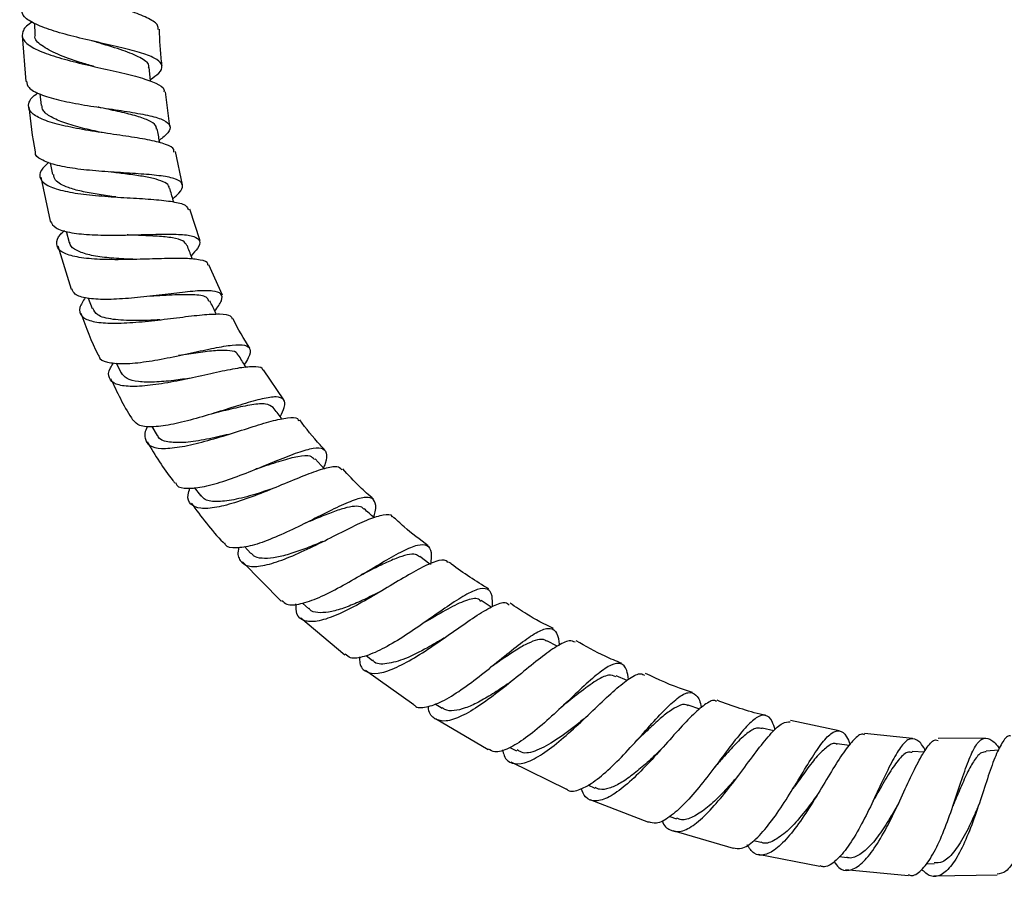
# Model space of a CAD drawing. Units: millimetres. Extents: x 5 to 995, y 5 to 995.
# Drawn here: x 438 to 495, y 361 to 411 of the extents above; entities that cross this region are included whole.
import ezdxf

# ---------------------------------------------------------------- set-up
doc = ezdxf.new("R2010")
doc.units = ezdxf.units.MM

msp = doc.modelspace()

# ---------------------------------------------------------------- linework, layer by layer
at = {"color": 7, "linetype": 'Continuous', "lineweight": 25}
for p, q in [((438.471, 411.103), (438.502, 410.422)), ((437.761, 410.381), (437.979, 407.707)), ((438.796, 406.972), (438.87, 406.305)), ((446.384, 405.067), (446.118, 407.105)), ((447.121, 401.674), (446.7, 403.605)), ((439.4, 402.945), (439.528, 402.265)), ((438.837, 402.125), (439.395, 399.546)), ((448.136, 398.402), (447.542, 400.24)), ((440.325, 398.964), (440.506, 398.308)), ((439.832, 398.109), (440.614, 395.579)), ((449.448, 395.238), (448.656, 397.004)), ((441.606, 395.05), (441.835, 394.443)), ((443.25, 391.274), (443.539, 390.685)), ((453.027, 389.123), (451.834, 390.866)), ((445.318, 387.565), (445.64, 387.046)), ((455.385, 385.1), (454.85, 385.676)), ((447.799, 384.002), (448.157, 383.534)), ((450.733, 380.558), (451.11, 380.153)), ((455.315, 380.859), (455.315, 380.859)), ((461.555, 379.535), (460.964, 379.987)), ((450.615, 379.667), (452.875, 377.382)), ((454.11, 377.264), (454.478, 376.932)), ((465.13, 377.02), (464.536, 377.404)), ((454.018, 376.403), (456.582, 374.239)), ((462.385, 375.223), (462.361, 375.207)), ((468.977, 374.739), (468.37, 375.067)), ((457.838, 374.198), (458.208, 373.915)), ((457.786, 373.343), (460.621, 371.335)), ((473.055, 372.739), (472.422, 373.018)), ((461.866, 371.391), (462.268, 371.131)), ((477.3, 371.078), (476.633, 371.306)), ((461.885, 370.526), (464.947, 368.712)), ((470.589, 370.542), (470.567, 370.524)), ((485.429, 369.806), (482.601, 370.402)), ((481.632, 369.805), (480.946, 369.972)), ((489.723, 369.356), (486.914, 369.648)), ((486.026, 368.954), (485.319, 369.054)), ((493.959, 369.388), (491.212, 369.359)), ((466.225, 368.84), (466.601, 368.637)), ((490.407, 368.571), (489.688, 368.593)), ((494.741, 368.686), (494.02, 368.622)), ((466.267, 367.997), (469.521, 366.411)), ((470.761, 366.65), (471.178, 366.466)), ((470.895, 365.801), (474.302, 364.479)), ((488.899, 365.564), (488.893, 365.553)), ((475.557, 364.805), (475.947, 364.671)), ((475.721, 363.986), (479.247, 362.96)), ((480.46, 363.401), (480.864, 363.303)), ((480.706, 362.603), (484.314, 361.908)), ((485.44, 362.475), (485.896, 362.411)), ((490.516, 362.065), (490.981, 362.051)), ((485.804, 361.707), (489.464, 361.373)), ((490.968, 361.353), (494.653, 361.411))]:
    msp.add_line(p, q, dxfattribs=at)
at = {"color": 7, "linetype": 'Continuous', "lineweight": 25, "flags": 128}
msp.add_lwpolyline([(445.252, 407.709), (445.246, 407.764), (445.162, 408.515)], dxfattribs=at)
at = {"color": 7, "linetype": 'Continuous', "lineweight": 25}
for points, knots in [([(445.688, 410.741), (445.693, 410.816), (445.71, 411.031), (445.195, 411.367), (444.247, 411.764), (442.962, 412.17), (441.526, 412.593), (440.108, 413.035), (438.886, 413.499), (438.007, 413.976), (437.594, 414.46), (437.647, 414.926), (438.069, 415.22), (438.267, 415.359)], [0, 0, 0, 0, 0.051484, 0.146412, 0.241641, 0.337176, 0.433012, 0.52909, 0.625348, 0.721706, 0.818073, 0.914377, 1, 1, 1, 1]), ([(445.239, 407.821), (445.422, 407.945), (445.848, 408.235), (445.988, 408.616), (445.689, 408.986), (444.912, 409.316), (443.765, 409.629), (442.383, 409.942), (440.933, 410.274), (439.584, 410.635), (438.511, 411.034), (437.815, 411.45), (437.746, 411.744), (437.714, 411.882)], [0, 0, 0, 0, 0.070844, 0.165053, 0.258994, 0.35273, 0.446341, 0.539941, 0.633642, 0.727562, 0.821768, 0.91632, 1, 1, 1, 1]), ([(438.366, 411.17), (438.331, 411.151), (437.994, 410.967), (437.747, 410.62), (437.743, 410.144), (438.277, 409.695), (439.24, 409.281), (440.53, 408.904), (441.99, 408.56), (443.439, 408.24), (444.712, 407.928), (445.614, 407.602), (446.068, 407.33), (446.033, 407.142), (446.024, 407.092)], [0, 0, 0, 0, 0.010873, 0.105983, 0.201319, 0.296872, 0.392588, 0.488386, 0.584167, 0.679838, 0.775294, 0.870485, 0.965354, 1, 1, 1, 1]), ([(441.915, 408.585), (441.658, 408.661), (440.915, 408.88), (439.77, 409.278), (438.853, 409.793), (438.437, 410.183), (438.526, 410.404), (438.536, 410.429)], [0, 0, 0, 0, 0.144853, 0.418046, 0.6917, 0.965316, 1, 1, 1, 1]), ([(445.924, 408.592), (445.912, 408.677), (445.816, 409.391), (445.791, 410.111), (445.768, 410.746)], [0, 0, 0, 0, 0.119436, 1, 1, 1, 1]), ([(441.809, 410.074), (441.807, 410.075), (441.803, 410.076), (441.799, 410.077), (441.797, 410.078)], [0, 0, 0, 0, 0.428309, 1, 1, 1, 1]), ([(445.127, 408.506), (445.136, 408.531), (445.211, 408.729), (444.776, 409.04), (443.844, 409.466), (442.724, 409.799), (442.023, 410.013), (441.799, 410.081)], [0, 0, 0, 0, 0.038558, 0.315293, 0.592161, 0.869603, 1, 1, 1, 1]), ([(438.004, 407.709), (438.031, 407.586), (438.09, 407.308), (438.764, 406.946), (439.836, 406.617), (441.198, 406.351), (442.67, 406.126), (444.081, 405.922), (445.264, 405.707), (446.087, 405.454), (446.446, 405.13), (446.359, 404.747), (445.951, 404.42), (445.762, 404.269)], [0, 0, 0, 0, 0.075145, 0.170115, 0.264754, 0.359016, 0.452887, 0.546436, 0.63975, 0.732959, 0.826193, 0.919577, 1, 1, 1, 1]), ([(446.605, 403.584), (446.611, 403.631), (446.635, 403.811), (446.177, 404.035), (445.276, 404.28), (444.005, 404.487), (442.552, 404.691), (441.077, 404.922), (439.754, 405.201), (438.743, 405.542), (438.151, 405.949), (438.092, 406.421), (438.308, 406.79), (438.643, 407.004), (438.69, 407.034)], [0, 0, 0, 0, 0.033321, 0.127316, 0.221647, 0.316319, 0.411331, 0.506627, 0.60216, 0.697815, 0.793498, 0.889093, 0.984502, 1, 1, 1, 1]), ([(442.423, 404.716), (442.422, 404.716), (442.039, 404.798), (441.249, 404.976), (440.203, 405.273), (439.408, 405.621), (438.944, 405.966), (438.922, 406.213), (438.913, 406.31)], [0, 0, 0, 0, 0.0003564, 0.2151873, 0.4304009, 0.6459165, 0.8613829, 1, 1, 1, 1]), ([(438.149, 406.214), (438.24, 405.338), (438.332, 404.457), (438.519, 403.593), (438.52, 403.59)], [0, 0, 0, 0, 0.995694, 1, 1, 1, 1]), ([(445.592, 404.927), (445.587, 404.996), (445.573, 405.193), (445.142, 405.446), (444.379, 405.713), (443.352, 405.953), (442.585, 406.117), (442.202, 406.2)], [0, 0, 0, 0, 0.119955, 0.339704, 0.559535, 0.779665, 1, 1, 1, 1]), ([(442.23, 406.194), (442.226, 406.195), (442.216, 406.196), (442.208, 406.198), (442.203, 406.199)], [0, 0, 0, 0, 0.500009, 1, 1, 1, 1]), ([(445.791, 404.118), (445.786, 404.144), (445.734, 404.418), (445.683, 404.692), (445.636, 404.94)], [0, 0, 0, 0, 0.095202, 1, 1, 1, 1]), ([(446.544, 400.853), (446.678, 400.969), (447.045, 401.285), (447.18, 401.651), (446.919, 401.965), (446.178, 402.162), (445.061, 402.282), (443.687, 402.367), (442.213, 402.461), (440.811, 402.601), (439.621, 402.815), (438.844, 403.134), (438.484, 403.399), (438.533, 403.58), (438.537, 403.593)], [0, 0, 0, 0, 0.054388, 0.148697, 0.242656, 0.336303, 0.429726, 0.523036, 0.616396, 0.709936, 0.803805, 0.898074, 0.992763, 1, 1, 1, 1]), ([(439.304, 402.983), (439.138, 402.825), (438.769, 402.473), (438.75, 402.015), (439.176, 401.614), (440.066, 401.316), (441.308, 401.112), (442.764, 400.982), (444.264, 400.895), (445.639, 400.81), (446.708, 400.679), (447.363, 400.499), (447.428, 400.296), (447.455, 400.212)], [0, 0, 0, 0, 0.077165, 0.171828, 0.266833, 0.362109, 0.457542, 0.553004, 0.648379, 0.743547, 0.838456, 0.933029, 1, 1, 1, 1]), ([(443.225, 400.96), (443.189, 400.965), (442.822, 401.01), (442.115, 401.111), (441.193, 401.282), (440.307, 401.539), (439.656, 401.854), (439.614, 402.161), (439.598, 402.279)], [0, 0, 0, 0, 0.020161, 0.20048, 0.381125, 0.561987, 0.832324, 1, 1, 1, 1]), ([(446.339, 401.47), (446.334, 401.519), (446.317, 401.672), (446.011, 401.858), (445.451, 402.042), (444.679, 402.186), (443.799, 402.304), (443.178, 402.384), (442.886, 402.421)], [0, 0, 0, 0, 0.087234, 0.27368, 0.460129, 0.646655, 0.833498, 1, 1, 1, 1]), ([(446.593, 400.674), (446.586, 400.701), (446.512, 400.97), (446.437, 401.24), (446.37, 401.483)], [0, 0, 0, 0, 0.097784, 1, 1, 1, 1]), ([(439.4, 399.547), (439.48, 399.409), (439.642, 399.127), (440.469, 398.878), (441.636, 398.746), (443.046, 398.722), (444.529, 398.756), (445.919, 398.798), (447.064, 398.79), (447.846, 398.678), (448.171, 398.413), (448.094, 398.04), (447.752, 397.681), (447.614, 397.535)], [0, 0, 0, 0, 0.0918272, 0.1868515, 0.2814729, 0.3756413, 0.469384, 0.5627776, 0.6559889, 0.7491524, 0.8424385, 0.9359611, 1, 1, 1, 1]), ([(448.593, 396.975), (448.595, 397.004), (448.612, 397.167), (448.19, 397.295), (447.334, 397.387), (446.093, 397.37), (444.649, 397.32), (443.15, 397.29), (441.766, 397.332), (440.656, 397.488), (439.932, 397.777), (439.709, 398.214), (439.829, 398.634), (440.145, 398.928), (440.221, 398.998)], [0, 0, 0, 0, 0.019669, 0.113465, 0.207616, 0.30216, 0.397061, 0.492287, 0.587744, 0.683346, 0.778984, 0.87452, 0.969823, 1, 1, 1, 1]), ([(444.347, 397.32), (444.179, 397.326), (443.613, 397.345), (442.667, 397.412), (441.651, 397.561), (440.923, 397.816), (440.546, 398.073), (440.544, 398.276), (440.543, 398.323)], [0, 0, 0, 0, 0.089785, 0.301339, 0.513216, 0.725307, 0.937214, 1, 1, 1, 1]), ([(447.371, 398.132), (447.312, 398.227), (447.187, 398.426), (446.568, 398.583), (445.673, 398.675), (444.725, 398.71), (444.108, 398.736), (443.882, 398.746)], [0, 0, 0, 0, 0.200928, 0.424164, 0.647488, 0.871217, 1, 1, 1, 1]), ([(443.94, 398.743), (443.931, 398.743), (443.911, 398.743), (443.894, 398.743), (443.884, 398.743)], [0, 0, 0, 0, 0.43321, 1, 1, 1, 1]), ([(447.692, 397.326), (447.679, 397.361), (447.577, 397.631), (447.475, 397.902), (447.386, 398.138)], [0, 0, 0, 0, 0.126782, 1, 1, 1, 1]), ([(449.002, 394.301), (449.158, 394.519), (449.47, 394.956), (449.417, 395.33), (448.938, 395.503), (448.038, 395.494), (446.816, 395.365), (445.397, 395.187), (443.936, 395.03), (442.583, 394.957), (441.504, 395.029), (440.81, 395.228), (440.704, 395.485), (440.659, 395.593)], [0, 0, 0, 0, 0.0932777, 0.1871256, 0.2805446, 0.3736035, 0.4664177, 0.5591225, 0.6519, 0.7448866, 0.8382285, 0.9320008, 1, 1, 1, 1]), ([(441.443, 395.092), (441.308, 394.887), (441.028, 394.459), (441.16, 393.999), (441.725, 393.696), (442.714, 393.574), (444.015, 393.608), (445.49, 393.75), (446.973, 393.938), (448.309, 394.101), (449.327, 394.153), (449.923, 394.09), (449.984, 393.908), (450.006, 393.842)], [0, 0, 0, 0, 0.08785, 0.182672, 0.277917, 0.373486, 0.469253, 0.565064, 0.660798, 0.756319, 0.851546, 0.94642, 1, 1, 1, 1]), ([(445.294, 395.179), (445.279, 395.177), (445.249, 395.174), (445.223, 395.172), (445.21, 395.171)], [0, 0, 0, 0, 0.500062, 1, 1, 1, 1]), ([(448.645, 394.86), (448.626, 394.934), (448.569, 395.16), (447.889, 395.262), (446.729, 395.266), (445.727, 395.186), (445.23, 395.172), (445.221, 395.172)], [0, 0, 0, 0, 0.138597, 0.423617, 0.70876, 0.994636, 1, 1, 1, 1]), ([(449.09, 394.123), (449.075, 394.154), (448.948, 394.411), (448.822, 394.669), (448.71, 394.896)], [0, 0, 0, 0, 0.119626, 1, 1, 1, 1]), ([(441.183, 394.186), (441.481, 393.357), (441.786, 392.507), (442.207, 391.713), (442.218, 391.694)], [0, 0, 0, 0, 0.976084, 1, 1, 1, 1]), ([(445.82, 393.796), (445.322, 393.771), (444.314, 393.722), (443.005, 393.791), (442.106, 394.013), (441.951, 394.326), (441.884, 394.463)], [0, 0, 0, 0, 0.260766, 0.526882, 0.793264, 1, 1, 1, 1]), ([(451.048, 392.139), (450.696, 392.691), (450.339, 393.253), (450.068, 393.858), (450.063, 393.868)], [0, 0, 0, 0, 0.983797, 1, 1, 1, 1]), ([(442.237, 391.704), (442.238, 391.683), (442.245, 391.482), (442.688, 391.305), (443.559, 391.198), (444.796, 391.308), (446.208, 391.554), (447.66, 391.867), (448.994, 392.159), (450.076, 392.345), (450.807, 392.352), (451.109, 392.108), (451.062, 391.72), (450.804, 391.323), (450.717, 391.189)], [0, 0, 0, 0, 0.010674, 0.10608, 0.201179, 0.295875, 0.39011, 0.483949, 0.577476, 0.670871, 0.764293, 0.857915, 0.951853, 1, 1, 1, 1]), ([(450.343, 391.721), (450.334, 391.756), (450.296, 391.917), (449.91, 392.01), (449.184, 392.019), (448.195, 391.9), (447.382, 391.77), (446.939, 391.711), (446.884, 391.704)], [0, 0, 0, 0, 0.062009, 0.288399, 0.51461, 0.740927, 0.967741, 1, 1, 1, 1]), ([(446.964, 391.718), (446.951, 391.715), (446.92, 391.708), (446.893, 391.704), (446.877, 391.701)], [0, 0, 0, 0, 0.431882, 1, 1, 1, 1]), ([(450.826, 391.013), (450.808, 391.043), (450.656, 391.286), (450.505, 391.53), (450.372, 391.745)], [0, 0, 0, 0, 0.11991, 1, 1, 1, 1]), ([(451.808, 390.848), (451.808, 390.855), (451.81, 391.009), (451.428, 391.066), (450.637, 391.032), (449.46, 390.799), (448.069, 390.486), (446.592, 390.172), (445.189, 389.943), (444.01, 389.872), (443.173, 390.004), (442.789, 390.375), (442.776, 390.818), (443.024, 391.185), (443.094, 391.29)], [0, 0, 0, 0, 0.004591, 0.099117, 0.193953, 0.289159, 0.384719, 0.480615, 0.576748, 0.673049, 0.769365, 0.86556, 0.961476, 1, 1, 1, 1]), ([(442.919, 390.367), (443.289, 389.58), (443.686, 388.74), (444.199, 387.969), (444.231, 387.92)], [0, 0, 0, 0, 0.93599, 1, 1, 1, 1]), ([(447.615, 390.394), (447.274, 390.344), (446.536, 390.236), (445.455, 390.139), (444.511, 390.163), (443.821, 390.325), (443.639, 390.573), (443.552, 390.692)], [0, 0, 0, 0, 0.1794243, 0.388647, 0.5980961, 0.8076197, 1, 1, 1, 1]), ([(452.819, 388.134), (452.91, 388.328), (453.128, 388.793), (453.068, 389.181), (452.639, 389.336), (451.813, 389.209), (450.674, 388.885), (449.325, 388.454), (447.902, 388.02), (446.544, 387.677), (445.401, 387.518), (444.568, 387.568), (444.348, 387.813), (444.244, 387.929)], [0, 0, 0, 0, 0.068192, 0.163271, 0.257871, 0.352031, 0.445864, 0.539496, 0.63311, 0.726855, 0.820912, 0.915345, 1, 1, 1, 1]), ([(452.402, 388.674), (452.281, 388.759), (452.038, 388.931), (451.201, 388.856), (450.132, 388.628), (449.308, 388.428), (448.914, 388.333)], [0, 0, 0, 0, 0.252715, 0.508643, 0.764694, 1, 1, 1, 1]), ([(452.917, 388.007), (452.9, 388.029), (452.729, 388.252), (452.558, 388.475), (452.405, 388.676)], [0, 0, 0, 0, 0.100479, 1, 1, 1, 1]), ([(445.08, 387.587), (445.076, 387.58), (444.897, 387.279), (444.883, 386.861), (445.131, 386.411), (445.841, 386.251), (446.902, 386.339), (448.226, 386.635), (449.673, 387.062), (451.094, 387.519), (452.349, 387.909), (453.286, 388.105), (453.809, 388.117), (453.87, 387.94), (453.886, 387.891)], [0, 0, 0, 0, 0.002458, 0.097438, 0.19296, 0.288966, 0.385339, 0.481928, 0.578574, 0.67513, 0.771502, 0.867576, 0.96333, 1, 1, 1, 1]), ([(449.031, 388.366), (449.011, 388.36), (448.972, 388.347), (448.938, 388.338), (448.92, 388.334)], [0, 0, 0, 0, 0.500127, 1, 1, 1, 1]), ([(455.429, 386.184), (455.332, 386.285), (454.8, 386.836), (454.336, 387.448), (453.956, 387.948)], [0, 0, 0, 0, 0.18207, 1, 1, 1, 1]), ([(449.778, 387.103), (449.74, 387.094), (449.276, 386.98), (448.335, 386.77), (447.13, 386.594), (446.222, 386.649), (445.725, 386.811), (445.676, 387.035), (445.668, 387.069)], [0, 0, 0, 0, 0.02102, 0.254457, 0.488498, 0.722712, 0.956646, 1, 1, 1, 1]), ([(445.06, 386.667), (445.523, 385.891), (446.02, 385.059), (446.632, 384.312), (446.674, 384.261)], [0, 0, 0, 0, 0.932113, 1, 1, 1, 1]), ([(446.708, 384.289), (446.728, 384.237), (446.815, 384.012), (447.377, 383.924), (448.351, 384.023), (449.611, 384.39), (450.995, 384.909), (452.375, 385.479), (453.616, 385.981), (454.604, 386.303), (455.266, 386.36), (455.54, 386.063), (455.534, 385.641), (455.374, 385.235), (455.34, 385.149)], [0, 0, 0, 0, 0.028346, 0.123958, 0.219292, 0.314269, 0.408862, 0.503127, 0.5972, 0.691246, 0.785436, 0.879901, 0.974758, 1, 1, 1, 1]), ([(454.812, 385.641), (454.742, 385.715), (454.567, 385.899), (453.892, 385.836), (452.883, 385.575), (451.98, 385.265), (451.463, 385.103), (451.371, 385.074)], [0, 0, 0, 0, 0.174708, 0.430996, 0.687228, 0.944033, 1, 1, 1, 1]), ([(456.41, 385.047), (456.331, 385.117), (456.152, 385.278), (455.437, 385.138), (454.385, 384.77), (453.087, 384.23), (451.677, 383.648), (450.288, 383.139), (449.063, 382.811), (448.113, 382.74), (447.551, 382.99), (447.363, 383.412), (447.501, 383.837), (447.546, 383.973)], [0, 0, 0, 0, 0.075311, 0.172093, 0.269153, 0.366529, 0.464176, 0.562037, 0.66004, 0.758056, 0.855951, 0.95355, 1, 1, 1, 1]), ([(451.481, 385.112), (451.461, 385.104), (451.425, 385.089), (451.392, 385.078), (451.378, 385.073)], [0, 0, 0, 0, 0.559272, 1, 1, 1, 1]), ([(458.258, 383.329), (457.99, 383.564), (457.357, 384.119), (456.79, 384.741), (456.464, 385.098)], [0, 0, 0, 0, 0.424894, 1, 1, 1, 1]), ([(452.344, 383.932), (452.006, 383.819), (451.234, 383.564), (450.073, 383.26), (449.048, 383.15), (448.399, 383.247), (448.243, 383.487), (448.191, 383.568)], [0, 0, 0, 0, 0.182456, 0.415505, 0.648747, 0.881929, 1, 1, 1, 1]), ([(458.276, 382.259), (458.306, 382.371), (458.427, 382.816), (458.365, 383.246), (458.01, 383.494), (457.294, 383.353), (456.279, 382.924), (455.041, 382.304), (453.689, 381.623), (452.352, 381.011), (451.14, 380.575), (450.21, 380.449), (449.683, 380.513), (449.594, 380.724), (449.581, 380.754)], [0, 0, 0, 0, 0.032184, 0.128438, 0.224241, 0.319633, 0.414676, 0.509485, 0.604189, 0.698951, 0.793893, 0.889141, 0.984723, 1, 1, 1, 1]), ([(447.619, 383.101), (448.207, 382.306), (448.816, 381.483), (449.535, 380.758), (449.561, 380.733)], [0, 0, 0, 0, 0.9651163, 1, 1, 1, 1]), ([(457.698, 382.735), (457.663, 382.778), (457.55, 382.912), (457.166, 382.926), (456.567, 382.814), (455.805, 382.549), (455.014, 382.227), (454.47, 382.003), (454.238, 381.907)], [0, 0, 0, 0, 0.088795, 0.280803, 0.472655, 0.664522, 0.856573, 1, 1, 1, 1]), ([(458.293, 382.244), (458.289, 382.247), (458.099, 382.419), (457.908, 382.591), (457.721, 382.76)], [0, 0, 0, 0, 0.017367, 1, 1, 1, 1]), ([(450.404, 380.509), (450.394, 380.473), (450.3, 380.119), (450.445, 379.711), (450.902, 379.368), (451.751, 379.4), (452.882, 379.735), (454.205, 380.303), (455.592, 380.991), (456.909, 381.664), (458.046, 382.204), (458.862, 382.437), (459.285, 382.471), (459.341, 382.305), (459.344, 382.297)], [0, 0, 0, 0, 0.010772, 0.108109, 0.206021, 0.304411, 0.403143, 0.502052, 0.600994, 0.699839, 0.798479, 0.896864, 0.994953, 1, 1, 1, 1]), ([(461.454, 380.601), (460.976, 380.961), (460.254, 381.503), (459.591, 382.117), (459.368, 382.324)], [0, 0, 0, 0, 0.662204, 1, 1, 1, 1]), ([(454.341, 381.953), (454.326, 381.946), (454.291, 381.928), (454.259, 381.915), (454.241, 381.907)], [0, 0, 0, 0, 0.4259177, 1, 1, 1, 1]), ([(455.312, 380.858), (455.232, 380.825), (454.841, 380.661), (454.117, 380.373), (453.211, 380.067), (452.394, 379.875), (451.734, 379.853), (451.301, 379.949), (451.171, 380.126), (451.13, 380.182)], [0, 0, 0, 0, 0.044793, 0.219171, 0.393843, 0.568708, 0.743575, 0.918319, 1, 1, 1, 1]), ([(452.914, 377.421), (453.001, 377.335), (453.228, 377.112), (453.976, 377.183), (455.049, 377.549), (456.315, 378.187), (457.641, 378.957), (458.911, 379.725), (460.016, 380.345), (460.872, 380.699), (461.421, 380.683), (461.667, 380.311), (461.614, 379.763), (461.589, 379.509)], [0, 0, 0, 0, 0.059871, 0.156049, 0.251967, 0.347565, 0.442833, 0.537853, 0.632726, 0.727598, 0.822602, 0.91786, 1, 1, 1, 1]), ([(462.594, 379.624), (462.566, 379.665), (462.449, 379.836), (461.927, 379.723), (461.035, 379.334), (459.88, 378.662), (458.582, 377.873), (457.244, 377.101), (455.991, 376.489), (454.932, 376.15), (454.17, 376.179), (453.748, 376.523), (453.74, 377.012), (453.737, 377.221)], [0, 0, 0, 0, 0.031371, 0.129888, 0.228655, 0.32771, 0.427057, 0.526649, 0.626434, 0.726293, 0.826109, 0.925734, 1, 1, 1, 1]), ([(460.948, 379.966), (460.876, 380.018), (460.704, 380.141), (460.241, 380.095), (459.6, 379.893), (458.822, 379.545), (458.108, 379.187), (457.658, 378.964), (457.512, 378.892)], [0, 0, 0, 0, 0.138529, 0.330739, 0.522909, 0.715119, 0.907613, 1, 1, 1, 1]), ([(464.986, 378.087), (464.242, 378.542), (463.433, 379.038), (462.692, 379.626), (462.632, 379.673)], [0, 0, 0, 0, 0.919915, 1, 1, 1, 1]), ([(457.624, 378.953), (457.604, 378.941), (457.582, 378.927), (457.562, 378.917), (457.56, 378.916)], [0, 0, 0, 0, 0.899785, 1, 1, 1, 1]), ([(465.205, 377.063), (465.206, 377.282), (465.209, 377.8), (464.93, 378.135), (464.365, 378.114), (463.517, 377.69), (462.445, 376.982), (461.224, 376.12), (459.954, 375.257), (458.737, 374.534), (457.692, 374.101), (456.95, 373.983), (456.704, 374.194), (456.611, 374.273)], [0, 0, 0, 0, 0.070895, 0.168192, 0.265121, 0.36172, 0.458083, 0.554322, 0.650593, 0.747016, 0.843715, 0.940742, 1, 1, 1, 1]), ([(458.67, 377.938), (458.51, 377.857), (458.044, 377.623), (457.264, 377.256), (456.393, 376.912), (455.614, 376.702), (454.994, 376.691), (454.604, 376.763), (454.509, 376.932), (454.493, 376.959)], [0, 0, 0, 0, 0.091267, 0.265923, 0.440813, 0.615892, 0.790928, 0.965834, 1, 1, 1, 1]), ([(458.784, 377.999), (458.764, 377.988), (458.724, 377.964), (458.688, 377.946), (458.67, 377.936)], [0, 0, 0, 0, 0.500159, 1, 1, 1, 1]), ([(464.516, 377.361), (464.493, 377.394), (464.352, 377.596), (463.778, 377.475), (462.779, 377.046), (461.856, 376.489), (461.316, 376.178), (461.217, 376.122)], [0, 0, 0, 0, 0.056946, 0.3494, 0.641745, 0.934462, 1, 1, 1, 1]), ([(457.442, 374.124), (457.445, 373.997), (457.458, 373.562), (457.803, 373.207), (458.48, 373.102), (459.454, 373.412), (460.626, 374.04), (461.907, 374.879), (463.181, 375.779), (464.346, 376.591), (465.295, 377.141), (465.921, 377.371), (466.111, 377.221), (466.179, 377.166)], [0, 0, 0, 0, 0.0412153, 0.1407828, 0.2408122, 0.3411983, 0.4418088, 0.5424895, 0.6431172, 0.7435741, 0.8437863, 0.943711, 1, 1, 1, 1]), ([(468.764, 375.775), (468.236, 376.04), (467.361, 376.478), (466.557, 377.035), (466.238, 377.255)], [0, 0, 0, 0, 0.603586, 1, 1, 1, 1]), ([(460.622, 371.336), (460.635, 371.318), (460.779, 371.121), (461.324, 371.161), (462.24, 371.473), (463.364, 372.174), (464.57, 373.082), (465.771, 374.061), (466.868, 374.946), (467.787, 375.583), (468.476, 375.858), (468.909, 375.679), (469.069, 375.244), (469.088, 374.859), (469.092, 374.791)], [0, 0, 0, 0, 0.010287, 0.108195, 0.205864, 0.303206, 0.400192, 0.496847, 0.593271, 0.689568, 0.785882, 0.882331, 0.979036, 1, 1, 1, 1]), ([(462.361, 375.213), (462.043, 375.024), (461.279, 374.57), (460.086, 373.966), (459.013, 373.685), (458.379, 373.681), (458.233, 373.919), (458.22, 373.942)], [0, 0, 0, 0, 0.186331, 0.448358, 0.710712, 0.972854, 1, 1, 1, 1]), ([(470.037, 374.974), (469.927, 375.02), (469.673, 375.128), (468.981, 374.776), (468.032, 374.095), (466.904, 373.172), (465.689, 372.18), (464.477, 371.277), (463.372, 370.618), (462.452, 370.308), (461.814, 370.463), (461.494, 370.805), (461.466, 371.19), (461.462, 371.245)], [0, 0, 0, 0, 0.0758962, 0.1757225, 0.2758661, 0.3763628, 0.477177, 0.5782662, 0.6795145, 0.7808152, 0.8820383, 0.9830456, 1, 1, 1, 1]), ([(468.36, 375.034), (468.301, 375.073), (468.134, 375.183), (467.716, 375.105), (467.124, 374.852), (466.412, 374.418), (465.708, 373.937), (465.236, 373.611), (465.045, 373.48)], [0, 0, 0, 0, 0.104769, 0.296015, 0.487189, 0.678488, 0.870033, 1, 1, 1, 1]), ([(472.744, 373.745), (472.419, 373.876), (471.5, 374.248), (470.641, 374.744), (470.085, 375.064)], [0, 0, 0, 0, 0.353669, 1, 1, 1, 1]), ([(473.146, 372.81), (473.117, 372.999), (473.041, 373.494), (472.724, 373.793), (472.172, 373.718), (471.4, 373.192), (470.447, 372.342), (469.365, 371.306), (468.23, 370.255), (467.119, 369.343), (466.128, 368.74), (465.379, 368.499), (465.081, 368.671), (464.963, 368.739)], [0, 0, 0, 0, 0.060588, 0.158401, 0.255835, 0.352954, 0.449866, 0.546711, 0.643633, 0.740778, 0.838229, 0.936057, 1, 1, 1, 1]), ([(465.135, 373.545), (465.122, 373.535), (465.099, 373.516), (465.078, 373.501), (465.068, 373.495)], [0, 0, 0, 0, 0.566278, 1, 1, 1, 1]), ([(465.797, 368.704), (465.823, 368.585), (465.913, 368.16), (466.328, 367.868), (467.04, 367.87), (467.978, 368.335), (469.062, 369.144), (470.215, 370.177), (471.348, 371.263), (472.382, 372.239), (473.236, 372.911), (473.808, 373.213), (474.011, 373.086), (474.078, 373.045)], [0, 0, 0, 0, 0.039292, 0.140022, 0.241149, 0.342588, 0.444211, 0.545882, 0.64745, 0.748784, 0.849808, 0.950459, 1, 1, 1, 1]), ([(472.398, 372.963), (472.268, 373.014), (471.957, 373.136), (471.172, 372.71), (470.212, 371.989), (469.511, 371.419), (469.209, 371.173)], [0, 0, 0, 0, 0.206833, 0.494096, 0.781616, 1, 1, 1, 1]), ([(476.886, 372.041), (476.725, 372.09), (475.776, 372.382), (474.875, 372.806), (474.126, 373.159)], [0, 0, 0, 0, 0.168816, 1, 1, 1, 1]), ([(466.34, 372.72), (466.248, 372.656), (465.876, 372.396), (465.202, 371.947), (464.37, 371.458), (463.6, 371.106), (462.944, 370.962), (462.496, 370.974), (462.326, 371.122), (462.279, 371.163)], [0, 0, 0, 0, 0.056835, 0.231636, 0.406783, 0.582138, 0.757563, 0.93291, 1, 1, 1, 1]), ([(469.524, 366.417), (469.551, 366.392), (469.742, 366.215), (470.302, 366.351), (471.179, 366.831), (472.194, 367.719), (473.25, 368.818), (474.281, 369.976), (475.22, 371.012), (476.017, 371.764), (476.645, 372.119), (477.088, 371.955), (477.315, 371.594), (477.382, 371.197), (477.39, 371.152)], [0, 0, 0, 0, 0.016341, 0.11476, 0.212892, 0.310642, 0.407952, 0.504863, 0.601454, 0.697874, 0.79429, 0.890846, 0.987662, 1, 1, 1, 1]), ([(469.31, 371.26), (469.294, 371.245), (469.261, 371.215), (469.232, 371.191), (469.217, 371.179)], [0, 0, 0, 0, 0.500139, 1, 1, 1, 1]), ([(478.287, 371.504), (478.267, 371.521), (478.118, 371.65), (477.681, 371.421), (476.953, 370.832), (476.054, 369.861), (475.044, 368.717), (473.982, 367.557), (472.94, 366.563), (471.987, 365.882), (471.199, 365.644), (470.645, 365.811), (470.455, 366.253), (470.378, 366.433)], [0, 0, 0, 0, 0.015418, 0.1157065, 0.2163514, 0.317405, 0.4188446, 0.5206537, 0.6227433, 0.7250305, 0.8273829, 0.9296365, 1, 1, 1, 1]), ([(476.63, 371.274), (476.589, 371.297), (476.433, 371.386), (476.072, 371.281), (475.543, 370.978), (474.923, 370.468), (474.264, 369.854), (473.802, 369.412), (473.585, 369.205)], [0, 0, 0, 0, 0.067951, 0.258889, 0.449738, 0.640752, 0.832031, 1, 1, 1, 1]), ([(481.132, 370.713), (481.086, 370.722), (480.123, 370.923), (479.196, 371.264), (478.313, 371.589)], [0, 0, 0, 0, 0.047195, 1, 1, 1, 1]), ([(481.704, 369.869), (481.648, 370.042), (481.493, 370.518), (481.145, 370.78), (480.626, 370.647), (479.969, 370.026), (479.186, 369.047), (478.303, 367.854), (477.364, 366.624), (476.419, 365.526), (475.533, 364.738), (474.804, 364.342), (474.456, 364.451), (474.309, 364.497)], [0, 0, 0, 0, 0.056061, 0.153492, 0.250515, 0.347215, 0.443702, 0.540135, 0.636659, 0.73344, 0.830606, 0.928226, 1, 1, 1, 1]), ([(470.559, 370.519), (470.463, 370.44), (469.972, 370.04), (469.034, 369.317), (467.908, 368.671), (467.071, 368.42), (466.751, 368.629), (466.636, 368.704)], [0, 0, 0, 0, 0.0640542, 0.3269317, 0.5904719, 0.8541483, 1, 1, 1, 1]), ([(475.103, 364.583), (475.103, 364.582), (475.203, 364.25), (475.561, 363.973), (476.192, 363.865), (476.996, 364.297), (477.902, 365.135), (478.864, 366.273), (479.818, 367.539), (480.709, 368.753), (481.491, 369.719), (482.129, 370.326), (482.439, 370.328), (482.586, 370.329)], [0, 0, 0, 0, 0.000408, 0.100848, 0.201727, 0.302943, 0.404368, 0.505844, 0.607237, 0.708407, 0.809231, 0.909642, 1, 1, 1, 1]), ([(480.937, 369.934), (480.832, 369.956), (480.577, 370.011), (480.063, 369.686), (479.405, 369.074), (478.743, 368.33), (478.291, 367.817), (478.107, 367.608)], [0, 0, 0, 0, 0.16005, 0.3875155, 0.6150676, 0.8430805, 1, 1, 1, 1]), ([(479.252, 362.978), (479.408, 362.946), (479.772, 362.873), (480.473, 363.353), (481.289, 364.242), (482.13, 365.444), (482.948, 366.768), (483.707, 368.035), (484.383, 369.065), (484.965, 369.719), (485.456, 369.874), (485.817, 369.634), (486.011, 369.18), (486.08, 369.018)], [0, 0, 0, 0, 0.074384, 0.172809, 0.270791, 0.368267, 0.46522, 0.561749, 0.657972, 0.754074, 0.850243, 0.94665, 1, 1, 1, 1]), ([(486.907, 369.575), (486.895, 369.583), (486.738, 369.682), (486.371, 369.395), (485.78, 368.713), (485.087, 367.612), (484.315, 366.311), (483.487, 364.974), (482.643, 363.791), (481.826, 362.921), (481.086, 362.507), (480.478, 362.55), (480.189, 362.965), (480.058, 363.153)], [0, 0, 0, 0, 0.008525, 0.107833, 0.207556, 0.307751, 0.408432, 0.509562, 0.611084, 0.712849, 0.814718, 0.916507, 1, 1, 1, 1]), ([(495.444, 369.498), (495.437, 369.501), (495.27, 369.56), (494.988, 369.207), (494.57, 368.427), (494.146, 367.209), (493.686, 365.779), (493.178, 364.295), (492.617, 362.952), (492.014, 361.915), (491.386, 361.334), (490.784, 361.228), (490.413, 361.568), (490.243, 361.724)], [0, 0, 0, 0, 0.0046749, 0.1037555, 0.2033332, 0.3034503, 0.4041306, 0.5053071, 0.6069138, 0.7088406, 0.8109065, 0.9129303, 1, 1, 1, 1]), ([(498.991, 369.412), (498.875, 369.533), (498.535, 369.889), (498.115, 369.995), (497.707, 369.687), (497.391, 368.877), (497.116, 367.688), (496.843, 366.257), (496.532, 364.759), (496.157, 363.366), (495.704, 362.26), (495.201, 361.543), (494.826, 361.471), (494.652, 361.438)], [0, 0, 0, 0, 0.050207, 0.147393, 0.243977, 0.34004, 0.435706, 0.531179, 0.626697, 0.722536, 0.818886, 0.915926, 1, 1, 1, 1]), ([(473.66, 369.282), (473.649, 369.27), (473.628, 369.247), (473.608, 369.228), (473.599, 369.218)], [0, 0, 0, 0, 0.512798, 1, 1, 1, 1]), ([(485.321, 369.018), (485.284, 369.035), (485.103, 369.115), (484.725, 368.894), (484.169, 368.369), (483.538, 367.554), (483.051, 366.858), (482.772, 366.482), (482.733, 366.43)], [0, 0, 0, 0, 0.057057, 0.28337, 0.509701, 0.736317, 0.963601, 1, 1, 1, 1]), ([(490.46, 368.657), (490.449, 368.68), (490.277, 369.032), (489.969, 369.325), (489.507, 369.397), (489.022, 368.91), (488.491, 367.991), (487.905, 366.756), (487.263, 365.373), (486.577, 364.026), (485.868, 362.879), (485.168, 362.126), (484.641, 361.799), (484.381, 361.909), (484.32, 361.936)], [0, 0, 0, 0, 0.006573, 0.103661, 0.200268, 0.296431, 0.392242, 0.487855, 0.583446, 0.679239, 0.775437, 0.87216, 0.969482, 1, 1, 1, 1]), ([(485.142, 362.168), (485.229, 362.046), (485.486, 361.68), (486.008, 361.602), (486.681, 361.937), (487.397, 362.77), (488.117, 363.961), (488.813, 365.361), (489.462, 366.776), (490.051, 368.029), (490.581, 368.901), (490.959, 369.324), (491.163, 369.262), (491.213, 369.247)], [0, 0, 0, 0, 0.051046, 0.152546, 0.254506, 0.356782, 0.45919, 0.561513, 0.663601, 0.765321, 0.866573, 0.967324, 1, 1, 1, 1]), ([(489.467, 361.411), (489.534, 361.391), (489.806, 361.308), (490.298, 361.7), (490.912, 362.543), (491.489, 363.785), (492.015, 365.216), (492.491, 366.666), (492.926, 367.947), (493.341, 368.896), (493.761, 369.409), (494.224, 369.372), (494.562, 369.111), (494.771, 368.786), (494.783, 368.768)], [0, 0, 0, 0, 0.031755, 0.129927, 0.227616, 0.324692, 0.421123, 0.516951, 0.612373, 0.707584, 0.802835, 0.898321, 0.994211, 1, 1, 1, 1]), ([(474.985, 368.664), (474.954, 368.634), (474.676, 368.367), (474.128, 367.855), (473.374, 367.219), (472.652, 366.719), (472.002, 366.428), (471.505, 366.339), (471.274, 366.455), (471.191, 366.497)], [0, 0, 0, 0, 0.022166, 0.197266, 0.372834, 0.548666, 0.724694, 0.90067, 1, 1, 1, 1]), ([(475.07, 368.753), (475.056, 368.737), (475.027, 368.705), (475.001, 368.679), (474.987, 368.666)], [0, 0, 0, 0, 0.5001278, 1, 1, 1, 1]), ([(489.691, 368.535), (489.62, 368.552), (489.381, 368.606), (488.951, 368.205), (488.376, 367.404), (487.855, 366.477), (487.51, 365.881), (487.393, 365.677)], [0, 0, 0, 0, 0.107221, 0.360714, 0.614361, 0.868616, 1, 1, 1, 1]), ([(494.024, 368.578), (493.931, 368.573), (493.688, 368.562), (493.324, 368.128), (492.903, 367.368), (492.494, 366.418), (492.206, 365.736), (492.074, 365.425)], [0, 0, 0, 0, 0.138867, 0.362847, 0.586869, 0.8114, 1, 1, 1, 1]), ([(479.548, 367.191), (479.464, 367.094), (479.113, 366.69), (478.464, 365.986), (477.647, 365.228), (476.889, 364.744), (476.315, 364.554), (476.05, 364.677), (475.963, 364.717)], [0, 0, 0, 0, 0.065435, 0.273067, 0.481334, 0.689891, 0.898555, 1, 1, 1, 1]), ([(478.183, 367.702), (478.171, 367.685), (478.146, 367.652), (478.123, 367.624), (478.111, 367.61)], [0, 0, 0, 0, 0.500126, 1, 1, 1, 1]), ([(484.2, 366.139), (484.151, 366.07), (483.84, 365.631), (483.223, 364.812), (482.39, 363.891), (481.609, 363.362), (481.092, 363.177), (480.879, 363.313), (480.861, 363.325)], [0, 0, 0, 0, 0.0433437, 0.276278, 0.5099894, 0.7441224, 0.9782894, 1, 1, 1, 1]), ([(482.791, 366.517), (482.78, 366.5), (482.76, 366.466), (482.741, 366.437), (482.731, 366.423)], [0, 0, 0, 0, 0.5001142, 1, 1, 1, 1]), ([(488.891, 365.557), (488.755, 365.315), (488.416, 364.713), (487.841, 363.814), (487.19, 362.996), (486.554, 362.513), (486.115, 362.329), (485.911, 362.421), (485.89, 362.431)], [0, 0, 0, 0, 0.14019, 0.348705, 0.557781, 0.767205, 0.976564, 1, 1, 1, 1]), ([(487.436, 365.755), (487.431, 365.742), (487.418, 365.715), (487.405, 365.691), (487.398, 365.678)], [0, 0, 0, 0, 0.435687, 1, 1, 1, 1]), ([(493.573, 365.475), (493.487, 365.27), (493.225, 364.638), (492.737, 363.623), (492.114, 362.669), (491.519, 362.103), (491.141, 362.099), (490.981, 362.098)], [0, 0, 0, 0, 0.113588, 0.349965, 0.587191, 0.824801, 1, 1, 1, 1]), ([(492.104, 365.503), (492.1, 365.49), (492.092, 365.465), (492.083, 365.445), (492.08, 365.435)], [0, 0, 0, 0, 0.541354, 1, 1, 1, 1])]:
    msp.add_open_spline(points, degree=3, knots=knots, dxfattribs=at)

doc.saveas('drawing.dxf')
